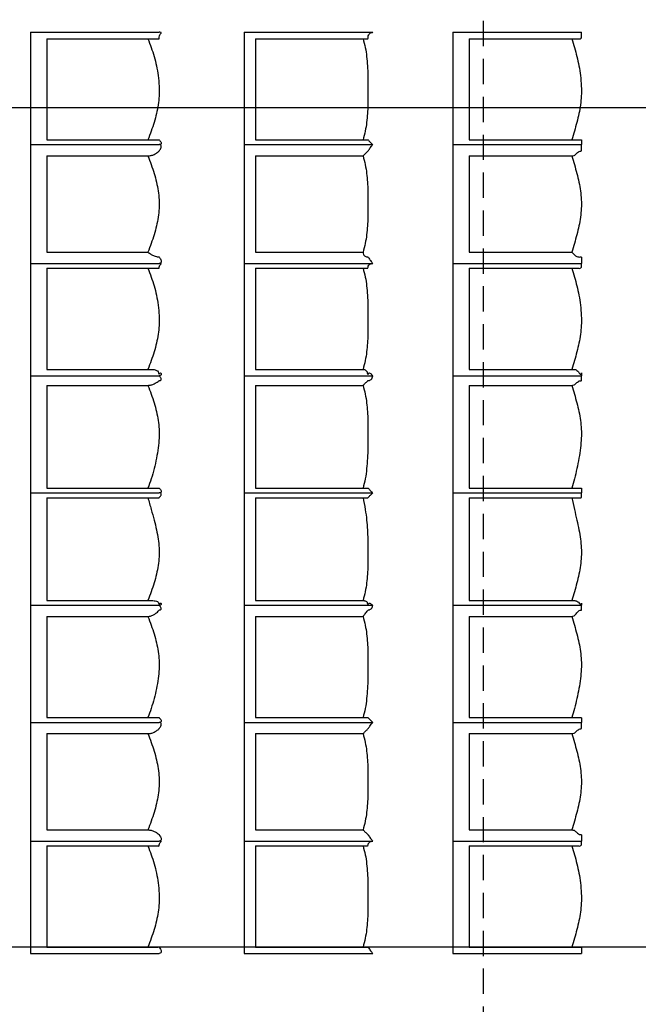
# Model space of a CAD drawing. Units: inches. Extents: x -6539 to 2128, y -1077 to 5503.
# Drawn here: x -822 to -578, y -34 to 356 of the extents above; entities that cross this region are included whole.
import ezdxf

# ---------------------------------------------------------------- set-up
doc = ezdxf.new("R2010")
doc.units = ezdxf.units.IN
doc.header["$MEASUREMENT"] = 0
doc.linetypes.add('DCAD_Hidden', pattern=[36, 12, -6, 12, -6])
doc.layers.add('15', color=200, linetype='Continuous')
doc.layers.add('2', color=12, linetype='DCAD_Hidden')

msp = doc.modelspace()

# ---------------------------------------------------------------- linework, layer by layer
at = {"layer": '15', "color": 7, "linetype": 'DCAD_Hidden', "ltscale": 0.833333}
msp.add_line((-638.78, -434.78), (-638.78, 759.02), dxfattribs=at)
at = {"layer": '2', "color": 7, "linetype": 'Continuous', "ltscale": 0.75}
for points in [[(-817.83, 350.72), (-817.83, 346.09), (-817.83, 335.07), (-817.83, 321.91), (-817.83, 310.89), (-817.83, 306.27)], [(-817.83, 350.72), (-812.54, 350.72), (-799.94, 350.72), (-784.91, 350.72), (-772.31, 350.72), (-767.03, 350.72)], [(-771.47, 348.18), (-770.16, 348.18), (-769.01, 348.18), (-768.09, 348.18), (-767.42, 348.18), (-767.07, 348.18), (-766.98, 348.81), (-766.72, 349.74), (-766.38, 350.3), (-766.18, 350.59), (-766.33, 350.7), (-767.03, 350.72)], [(-733.37, 350.72), (-733.37, 346.09), (-733.37, 335.07), (-733.37, 321.91), (-733.37, 310.89), (-733.37, 306.27)], [(-733.37, 350.72), (-728.09, 350.72), (-715.49, 350.72), (-700.45, 350.72), (-687.85, 350.72), (-682.57, 350.72)], [(-686.38, 348.18), (-686.21, 348.18), (-685.81, 348.18), (-685.3, 348.18), (-684.82, 348.18), (-684.52, 348.18), (-684.43, 348.81), (-684.13, 349.74), (-683.65, 350.3), (-683.14, 350.59), (-682.74, 350.7), (-682.57, 350.72)], [(-650.82, 350.72), (-650.82, 346.09), (-650.82, 335.07), (-650.82, 321.91), (-650.82, 310.89), (-650.82, 306.27)], [(-650.82, 350.72), (-645.54, 350.72), (-632.94, 350.72), (-617.9, 350.72), (-605.3, 350.72), (-600.02, 350.72)], [(-603.83, 348.18), (-602.96, 348.18), (-602.32, 348.18), (-601.8, 348.18), (-601.23, 348.18), (-600.5, 348.18), (-600.02, 348.81), (-600.02, 349.74), (-600.02, 350.3), (-600.02, 350.59), (-600.02, 350.7), (-600.02, 350.72)], [(-811.48, 348.18), (-811.48, 344.02), (-811.48, 334.09), (-811.48, 322.25), (-811.48, 312.33), (-811.48, 308.17)], [(-811.48, 348.18), (-807.31, 348.18), (-797.39, 348.18), (-785.55, 348.18), (-775.63, 348.18), (-771.47, 348.18)], [(-771.47, 348.18), (-770.16, 344.7), (-769.01, 341.16), (-768.09, 337.48), (-767.42, 333.59), (-767.07, 329.43), (-767.07, 325.49), (-767.42, 322.03), (-768.09, 318.56), (-769.01, 315.1), (-770.16, 311.63), (-771.47, 308.17)], [(-728.93, 348.18), (-728.93, 344.02), (-728.93, 334.09), (-728.93, 322.25), (-728.93, 312.33), (-728.93, 308.17)], [(-728.93, 348.18), (-724.5, 348.18), (-713.95, 348.18), (-701.36, 348.18), (-690.81, 348.18), (-686.38, 348.18)], [(-686.38, 348.18), (-685.52, 344.7), (-684.97, 341.16), (-684.65, 337.48), (-684.51, 333.59), (-684.48, 329.43), (-684.48, 325.49), (-684.51, 322.03), (-684.65, 318.56), (-684.97, 315.1), (-685.52, 311.63), (-686.38, 308.17)], [(-644.47, 348.18), (-644.47, 344.02), (-644.47, 334.09), (-644.47, 322.25), (-644.47, 312.33), (-644.47, 308.17)], [(-644.47, 348.18), (-640.24, 348.18), (-630.17, 348.18), (-618.14, 348.18), (-608.06, 348.18), (-603.83, 348.18)], [(-603.83, 348.18), (-602.8, 344.7), (-601.84, 341.16), (-601.02, 337.48), (-600.41, 333.59), (-600.07, 329.43), (-600.07, 325.49), (-600.41, 322.03), (-601.02, 318.56), (-601.84, 315.1), (-602.8, 311.63), (-603.83, 308.17)], [(431.22, 320.87), (240.76, 320.87), (-213.41, 320.87), (-755.49, 320.87), (-1209.66, 320.87), (-1400.12, 320.87)], [(-811.48, 308.17), (-807.31, 308.17), (-797.39, 308.17), (-785.55, 308.17), (-775.63, 308.17), (-771.47, 308.17)], [(-771.47, 308.17), (-770.16, 308.17), (-769.01, 308.17), (-768.09, 308.17), (-767.42, 308.17), (-767.07, 308.17), (-766.98, 308.13), (-766.72, 307.82), (-766.38, 307.35), (-766.18, 306.84), (-766.33, 306.43), (-767.03, 306.27)], [(-728.93, 308.17), (-724.5, 308.17), (-713.95, 308.17), (-701.36, 308.17), (-690.81, 308.17), (-686.38, 308.17)], [(-686.38, 308.17), (-686.21, 308.17), (-685.81, 308.17), (-685.3, 308.17), (-684.82, 308.17), (-684.52, 308.17), (-684.43, 308.13), (-684.13, 307.82), (-683.65, 307.35), (-683.14, 306.84), (-682.74, 306.43), (-682.57, 306.27)], [(-644.47, 308.17), (-640.24, 308.17), (-630.17, 308.17), (-618.14, 308.17), (-608.06, 308.17), (-603.83, 308.17)], [(-603.83, 308.17), (-602.96, 308.17), (-602.32, 308.17), (-601.8, 308.17), (-601.23, 308.17), (-600.5, 308.17), (-600.02, 308.13), (-600.02, 307.82), (-600.02, 307.35), (-600.02, 306.84), (-600.02, 306.43), (-600.02, 306.27)], [(-817.83, 306.27), (-817.83, 301.38), (-817.83, 289.73), (-817.83, 275.82), (-817.83, 264.16), (-817.83, 259.28)], [(-817.83, 306.27), (-812.54, 306.27), (-799.94, 306.27), (-784.91, 306.27), (-772.31, 306.27), (-767.03, 306.27)], [(-817.83, 306.27), (-812.54, 306.27), (-799.94, 306.27), (-784.91, 306.27), (-772.31, 306.27), (-767.03, 306.27)], [(-771.47, 301.82), (-770.16, 301.99), (-769.01, 302.39), (-768.09, 302.9), (-767.42, 303.38), (-767.07, 303.68), (-766.98, 303.79), (-766.72, 304.19), (-766.38, 304.82), (-766.18, 305.5), (-766.33, 306.04), (-767.03, 306.27)], [(-733.37, 306.27), (-733.37, 301.38), (-733.37, 289.73), (-733.37, 275.82), (-733.37, 264.16), (-733.37, 259.28)], [(-733.37, 306.27), (-728.09, 306.27), (-715.49, 306.27), (-700.45, 306.27), (-687.85, 306.27), (-682.57, 306.27)], [(-733.37, 306.27), (-728.09, 306.27), (-715.49, 306.27), (-700.45, 306.27), (-687.85, 306.27), (-682.57, 306.27)], [(-686.38, 301.82), (-686.21, 301.99), (-685.81, 302.39), (-685.3, 302.9), (-684.82, 303.38), (-684.52, 303.68), (-684.43, 303.79), (-684.13, 304.19), (-683.65, 304.82), (-683.14, 305.5), (-682.74, 306.04), (-682.57, 306.27)], [(-650.82, 306.27), (-650.82, 301.38), (-650.82, 289.73), (-650.82, 275.82), (-650.82, 264.16), (-650.82, 259.28)], [(-650.82, 306.27), (-645.54, 306.27), (-632.94, 306.27), (-617.9, 306.27), (-605.3, 306.27), (-600.02, 306.27)], [(-650.82, 306.27), (-645.54, 306.27), (-632.94, 306.27), (-617.9, 306.27), (-605.3, 306.27), (-600.02, 306.27)], [(-603.83, 301.82), (-602.96, 301.99), (-602.32, 302.39), (-601.8, 302.9), (-601.23, 303.38), (-600.5, 303.68), (-600.02, 303.79), (-600.02, 304.19), (-600.02, 304.82), (-600.02, 305.5), (-600.02, 306.04), (-600.02, 306.27)], [(-811.48, 301.82), (-811.48, 297.86), (-811.48, 288.41), (-811.48, 277.13), (-811.48, 267.68), (-811.48, 263.72)], [(-811.48, 301.82), (-807.31, 301.82), (-797.39, 301.82), (-785.55, 301.82), (-775.63, 301.82), (-771.47, 301.82)], [(-771.47, 301.82), (-770.16, 298.36), (-769.01, 294.89), (-768.09, 291.43), (-767.42, 287.97), (-767.07, 284.5), (-767.07, 281.04), (-767.42, 277.58), (-768.09, 274.11), (-769.01, 270.65), (-770.16, 267.18), (-771.47, 263.72)], [(-728.93, 301.82), (-728.93, 297.86), (-728.93, 288.41), (-728.93, 277.13), (-728.93, 267.68), (-728.93, 263.72)], [(-728.93, 301.82), (-724.5, 301.82), (-713.95, 301.82), (-701.36, 301.82), (-690.81, 301.82), (-686.38, 301.82)], [(-686.38, 301.82), (-685.52, 298.36), (-684.97, 294.89), (-684.65, 291.43), (-684.51, 287.97), (-684.48, 284.5), (-684.48, 281.04), (-684.51, 277.58), (-684.65, 274.11), (-684.97, 270.65), (-685.52, 267.18), (-686.38, 263.72)], [(-644.47, 301.82), (-644.47, 297.86), (-644.47, 288.41), (-644.47, 277.13), (-644.47, 267.68), (-644.47, 263.72)], [(-644.47, 301.82), (-640.24, 301.82), (-630.17, 301.82), (-618.14, 301.82), (-608.06, 301.82), (-603.83, 301.82)], [(-603.83, 301.82), (-602.8, 298.36), (-601.84, 294.89), (-601.02, 291.43), (-600.41, 287.97), (-600.07, 284.5), (-600.07, 281.04), (-600.41, 277.58), (-601.02, 274.11), (-601.84, 270.65), (-602.8, 267.18), (-603.83, 263.72)], [(-811.48, 263.72), (-807.31, 263.72), (-797.39, 263.72), (-785.55, 263.72), (-775.63, 263.72), (-771.47, 263.72)], [(-771.47, 263.72), (-770.16, 262.86), (-769.01, 262.31), (-768.09, 262), (-767.42, 261.85), (-767.07, 261.82), (-766.98, 261.76), (-766.72, 261.35), (-766.38, 260.72), (-766.18, 260.04), (-766.33, 259.5), (-767.03, 259.28)], [(-728.93, 263.72), (-724.5, 263.72), (-713.95, 263.72), (-701.36, 263.72), (-690.81, 263.72), (-686.38, 263.72)], [(-686.38, 263.72), (-686.21, 262.86), (-685.81, 262.31), (-685.3, 262), (-684.82, 261.85), (-684.52, 261.82), (-684.43, 261.76), (-684.13, 261.35), (-683.65, 260.72), (-683.14, 260.04), (-682.74, 259.5), (-682.57, 259.28)], [(-644.47, 263.72), (-640.24, 263.72), (-630.17, 263.72), (-618.14, 263.72), (-608.06, 263.72), (-603.83, 263.72)], [(-603.83, 263.72), (-602.96, 262.86), (-602.32, 262.31), (-601.8, 262), (-601.23, 261.85), (-600.5, 261.82), (-600.02, 261.76), (-600.02, 261.35), (-600.02, 260.72), (-600.02, 260.04), (-600.02, 259.5), (-600.02, 259.28)], [(-817.83, 259.28), (-817.83, 254.65), (-817.83, 243.63), (-817.83, 230.47), (-817.83, 219.45), (-817.83, 214.83)], [(-817.83, 259.28), (-812.54, 259.28), (-799.94, 259.28), (-784.91, 259.28), (-772.31, 259.28), (-767.03, 259.28)], [(-817.83, 259.28), (-812.54, 259.28), (-799.94, 259.28), (-784.91, 259.28), (-772.31, 259.28), (-767.03, 259.28)], [(-811.48, 257.37), (-811.48, 253.21), (-811.48, 243.29), (-811.48, 231.45), (-811.48, 221.53), (-811.48, 217.37)], [(-811.48, 257.37), (-807.31, 257.37), (-797.39, 257.37), (-785.55, 257.37), (-775.63, 257.37), (-771.47, 257.37)], [(-771.47, 257.37), (-770.16, 257.37), (-769.01, 257.37), (-768.09, 257.37), (-767.42, 257.37), (-767.07, 257.37), (-766.98, 257.84), (-766.72, 258.54), (-766.38, 258.97), (-766.18, 259.18), (-766.33, 259.26), (-767.03, 259.28)], [(-771.47, 257.37), (-770.16, 253.9), (-769.01, 250.35), (-768.09, 246.67), (-767.42, 242.78), (-767.07, 238.62), (-767.07, 234.68), (-767.42, 231.22), (-768.09, 227.76), (-769.01, 224.29), (-770.16, 220.83), (-771.47, 217.37)], [(-733.37, 259.28), (-733.37, 254.65), (-733.37, 243.63), (-733.37, 230.47), (-733.37, 219.45), (-733.37, 214.83)], [(-733.37, 259.28), (-728.09, 259.28), (-715.49, 259.28), (-700.45, 259.28), (-687.85, 259.28), (-682.57, 259.28)], [(-733.37, 259.28), (-728.09, 259.28), (-715.49, 259.28), (-700.45, 259.28), (-687.85, 259.28), (-682.57, 259.28)], [(-728.93, 257.37), (-728.93, 253.21), (-728.93, 243.29), (-728.93, 231.45), (-728.93, 221.53), (-728.93, 217.37)], [(-728.93, 257.37), (-724.5, 257.37), (-713.95, 257.37), (-701.36, 257.37), (-690.81, 257.37), (-686.38, 257.37)], [(-686.38, 257.37), (-686.21, 257.37), (-685.81, 257.37), (-685.3, 257.37), (-684.82, 257.37), (-684.52, 257.37), (-684.43, 257.84), (-684.13, 258.54), (-683.65, 258.97), (-683.14, 259.18), (-682.74, 259.26), (-682.57, 259.28)], [(-686.38, 257.37), (-685.52, 253.9), (-684.97, 250.35), (-684.65, 246.67), (-684.51, 242.78), (-684.48, 238.62), (-684.48, 234.68), (-684.51, 231.22), (-684.65, 227.76), (-684.97, 224.29), (-685.52, 220.83), (-686.38, 217.37)], [(-650.82, 259.28), (-650.82, 254.65), (-650.82, 243.63), (-650.82, 230.47), (-650.82, 219.45), (-650.82, 214.83)], [(-650.82, 259.28), (-645.54, 259.28), (-632.94, 259.28), (-617.9, 259.28), (-605.3, 259.28), (-600.02, 259.28)], [(-650.82, 259.28), (-645.54, 259.28), (-632.94, 259.28), (-617.9, 259.28), (-605.3, 259.28), (-600.02, 259.28)], [(-644.47, 257.37), (-644.47, 253.21), (-644.47, 243.29), (-644.47, 231.45), (-644.47, 221.53), (-644.47, 217.37)], [(-644.47, 257.37), (-640.24, 257.37), (-630.17, 257.37), (-618.14, 257.37), (-608.06, 257.37), (-603.83, 257.37)], [(-603.83, 257.37), (-602.96, 257.37), (-602.32, 257.37), (-601.8, 257.37), (-601.23, 257.37), (-600.5, 257.37), (-600.02, 257.84), (-600.02, 258.54), (-600.02, 258.97), (-600.02, 259.18), (-600.02, 259.26), (-600.02, 259.28)], [(-603.83, 257.37), (-602.8, 253.9), (-601.84, 250.35), (-601.02, 246.67), (-600.41, 242.78), (-600.07, 238.62), (-600.07, 234.68), (-600.41, 231.22), (-601.02, 227.76), (-601.84, 224.29), (-602.8, 220.83), (-603.83, 217.37)], [(-817.83, 214.83), (-817.83, 210.01), (-817.83, 198.51), (-817.83, 184.79), (-817.83, 173.29), (-817.83, 168.47)], [(-817.83, 214.83), (-812.54, 214.83), (-799.94, 214.83), (-784.91, 214.83), (-772.31, 214.83), (-767.03, 214.83)], [(-817.83, 214.83), (-812.54, 214.83), (-799.94, 214.83), (-784.91, 214.83), (-772.31, 214.83), (-767.03, 214.83)], [(-811.48, 217.37), (-807.31, 217.37), (-797.39, 217.37), (-785.55, 217.37), (-775.63, 217.37), (-771.47, 217.37)], [(-771.47, 217.37), (-770.16, 217.35), (-769.01, 217.24), (-768.09, 216.95), (-767.42, 216.39), (-767.07, 215.46), (-766.98, 215.4), (-766.72, 215.93), (-766.38, 215.86), (-766.18, 215.47), (-766.33, 215.03), (-767.03, 214.83)], [(-771.47, 211.02), (-770.16, 211.18), (-769.01, 211.59), (-768.09, 212.1), (-767.42, 212.57), (-767.07, 212.88), (-766.98, 212.92), (-766.72, 212.96), (-766.38, 213.1), (-766.18, 213.41), (-766.33, 213.96), (-767.03, 214.83)], [(-733.37, 214.83), (-733.37, 210.01), (-733.37, 198.51), (-733.37, 184.79), (-733.37, 173.29), (-733.37, 168.47)], [(-733.37, 214.83), (-728.09, 214.83), (-715.49, 214.83), (-700.45, 214.83), (-687.85, 214.83), (-682.57, 214.83)], [(-733.37, 214.83), (-728.09, 214.83), (-715.49, 214.83), (-700.45, 214.83), (-687.85, 214.83), (-682.57, 214.83)], [(-728.93, 217.37), (-724.5, 217.37), (-713.95, 217.37), (-701.36, 217.37), (-690.81, 217.37), (-686.38, 217.37)], [(-686.38, 217.37), (-686.21, 217.35), (-685.81, 217.24), (-685.3, 216.95), (-684.82, 216.39), (-684.52, 215.46), (-684.43, 215.4), (-684.13, 215.93), (-683.65, 215.86), (-683.14, 215.47), (-682.74, 215.03), (-682.57, 214.83)], [(-686.38, 211.02), (-686.21, 211.18), (-685.81, 211.59), (-685.3, 212.1), (-684.82, 212.57), (-684.52, 212.88), (-684.43, 212.92), (-684.13, 212.96), (-683.65, 213.1), (-683.14, 213.41), (-682.74, 213.96), (-682.57, 214.83)], [(-650.82, 214.83), (-650.82, 210.01), (-650.82, 198.51), (-650.82, 184.79), (-650.82, 173.29), (-650.82, 168.47)], [(-650.82, 214.83), (-645.54, 214.83), (-632.94, 214.83), (-617.9, 214.83), (-605.3, 214.83), (-600.02, 214.83)], [(-650.82, 214.83), (-645.54, 214.83), (-632.94, 214.83), (-617.9, 214.83), (-605.3, 214.83), (-600.02, 214.83)], [(-644.47, 217.37), (-640.24, 217.37), (-630.17, 217.37), (-618.14, 217.37), (-608.06, 217.37), (-603.83, 217.37)], [(-603.83, 217.37), (-602.96, 217.35), (-602.32, 217.24), (-601.8, 216.95), (-601.23, 216.39), (-600.5, 215.46), (-600.02, 215.4), (-600.02, 215.93), (-600.02, 215.86), (-600.02, 215.47), (-600.02, 215.03), (-600.02, 214.83)], [(-603.83, 211.02), (-602.96, 211.18), (-602.32, 211.59), (-601.8, 212.1), (-601.23, 212.57), (-600.5, 212.88), (-600.02, 212.92), (-600.02, 212.96), (-600.02, 213.1), (-600.02, 213.41), (-600.02, 213.96), (-600.02, 214.83)], [(-811.48, 211.02), (-811.48, 206.79), (-811.48, 196.71), (-811.48, 184.68), (-811.48, 174.6), (-811.48, 170.38)], [(-811.48, 211.02), (-807.31, 211.02), (-797.39, 211.02), (-785.55, 211.02), (-775.63, 211.02), (-771.47, 211.02)], [(-771.47, 211.02), (-770.16, 207.55), (-769.01, 204.09), (-768.09, 200.63), (-767.42, 197.16), (-767.07, 193.7), (-767.07, 190.18), (-767.42, 186.31), (-768.09, 182.21), (-769.01, 178.07), (-770.16, 174.06), (-771.47, 170.38)], [(-728.93, 211.02), (-728.93, 206.79), (-728.93, 196.71), (-728.93, 184.68), (-728.93, 174.6), (-728.93, 170.38)], [(-728.93, 211.02), (-724.5, 211.02), (-713.95, 211.02), (-701.36, 211.02), (-690.81, 211.02), (-686.38, 211.02)], [(-686.38, 211.02), (-685.52, 207.55), (-684.97, 204.09), (-684.65, 200.63), (-684.51, 197.16), (-684.48, 193.7), (-684.48, 190.18), (-684.51, 186.31), (-684.65, 182.21), (-684.97, 178.07), (-685.52, 174.06), (-686.38, 170.38)], [(-644.47, 211.02), (-644.47, 206.79), (-644.47, 196.71), (-644.47, 184.68), (-644.47, 174.6), (-644.47, 170.38)], [(-644.47, 211.02), (-640.24, 211.02), (-630.17, 211.02), (-618.14, 211.02), (-608.06, 211.02), (-603.83, 211.02)], [(-603.83, 211.02), (-602.8, 207.55), (-601.84, 204.09), (-601.02, 200.63), (-600.41, 197.16), (-600.07, 193.7), (-600.07, 190.18), (-600.41, 186.31), (-601.02, 182.21), (-601.84, 178.07), (-602.8, 174.06), (-603.83, 170.38)], [(-817.83, 168.47), (-817.83, 163.85), (-817.83, 152.82), (-817.83, 139.67), (-817.83, 128.64), (-817.83, 124.02)], [(-817.83, 168.47), (-812.54, 168.47), (-799.94, 168.47), (-784.91, 168.47), (-772.31, 168.47), (-767.03, 168.47)], [(-817.83, 168.47), (-812.54, 168.47), (-799.94, 168.47), (-784.91, 168.47), (-772.31, 168.47), (-767.03, 168.47)], [(-811.48, 170.38), (-807.31, 170.38), (-797.39, 170.38), (-785.55, 170.38), (-775.63, 170.38), (-771.47, 170.38)], [(-771.47, 170.38), (-770.16, 170.38), (-769.01, 170.38), (-768.09, 170.38), (-767.42, 170.38), (-767.07, 170.38), (-766.98, 170.33), (-766.72, 170.03), (-766.38, 169.55), (-766.18, 169.04), (-766.33, 168.64), (-767.03, 168.47)], [(-771.47, 166.57), (-770.16, 166.57), (-769.01, 166.57), (-768.09, 166.57), (-767.42, 166.57), (-767.07, 166.57), (-766.98, 166.61), (-766.72, 166.91), (-766.38, 167.39), (-766.18, 167.9), (-766.33, 168.31), (-767.03, 168.47)], [(-733.37, 168.47), (-733.37, 163.85), (-733.37, 152.82), (-733.37, 139.67), (-733.37, 128.64), (-733.37, 124.02)], [(-733.37, 168.47), (-728.09, 168.47), (-715.49, 168.47), (-700.45, 168.47), (-687.85, 168.47), (-682.57, 168.47)], [(-733.37, 168.47), (-728.09, 168.47), (-715.49, 168.47), (-700.45, 168.47), (-687.85, 168.47), (-682.57, 168.47)], [(-728.93, 170.38), (-724.5, 170.38), (-713.95, 170.38), (-701.36, 170.38), (-690.81, 170.38), (-686.38, 170.38)], [(-686.38, 170.38), (-686.21, 170.38), (-685.81, 170.38), (-685.3, 170.38), (-684.82, 170.38), (-684.52, 170.38), (-684.43, 170.33), (-684.13, 170.03), (-683.65, 169.55), (-683.14, 169.04), (-682.74, 168.64), (-682.57, 168.47)], [(-686.38, 166.57), (-686.21, 166.57), (-685.81, 166.57), (-685.3, 166.57), (-684.82, 166.57), (-684.52, 166.57), (-684.43, 166.61), (-684.13, 166.91), (-683.65, 167.39), (-683.14, 167.9), (-682.74, 168.31), (-682.57, 168.47)], [(-650.82, 168.47), (-650.82, 163.85), (-650.82, 152.82), (-650.82, 139.67), (-650.82, 128.64), (-650.82, 124.02)], [(-650.82, 168.47), (-645.54, 168.47), (-632.94, 168.47), (-617.9, 168.47), (-605.3, 168.47), (-600.02, 168.47)], [(-650.82, 168.47), (-645.54, 168.47), (-632.94, 168.47), (-617.9, 168.47), (-605.3, 168.47), (-600.02, 168.47)], [(-644.47, 170.38), (-640.24, 170.38), (-630.17, 170.38), (-618.14, 170.38), (-608.06, 170.38), (-603.83, 170.38)], [(-603.83, 170.38), (-602.96, 170.38), (-602.32, 170.38), (-601.8, 170.38), (-601.23, 170.38), (-600.5, 170.38), (-600.02, 170.33), (-600.02, 170.03), (-600.02, 169.55), (-600.02, 169.04), (-600.02, 168.64), (-600.02, 168.47)], [(-603.83, 166.57), (-602.96, 166.57), (-602.32, 166.57), (-601.8, 166.57), (-601.23, 166.57), (-600.5, 166.57), (-600.02, 166.61), (-600.02, 166.91), (-600.02, 167.39), (-600.02, 167.9), (-600.02, 168.31), (-600.02, 168.47)], [(-811.48, 166.57), (-811.48, 162.34), (-811.48, 152.26), (-811.48, 140.23), (-811.48, 130.15), (-811.48, 125.93)], [(-811.48, 166.57), (-807.31, 166.57), (-797.39, 166.57), (-785.55, 166.57), (-775.63, 166.57), (-771.47, 166.57)], [(-771.47, 166.57), (-770.16, 161.95), (-769.01, 157.75), (-768.09, 153.87), (-767.42, 150.22), (-767.07, 146.71), (-767.07, 143.24), (-767.42, 139.78), (-768.09, 136.32), (-769.01, 132.85), (-770.16, 129.39), (-771.47, 125.93)], [(-728.93, 166.57), (-728.93, 162.34), (-728.93, 152.26), (-728.93, 140.23), (-728.93, 130.15), (-728.93, 125.93)], [(-728.93, 166.57), (-724.5, 166.57), (-713.95, 166.57), (-701.36, 166.57), (-690.81, 166.57), (-686.38, 166.57)], [(-686.38, 166.57), (-685.52, 161.95), (-684.97, 157.75), (-684.65, 153.87), (-684.51, 150.22), (-684.48, 146.71), (-684.48, 143.24), (-684.51, 139.78), (-684.65, 136.32), (-684.97, 132.85), (-685.52, 129.39), (-686.38, 125.93)], [(-644.47, 166.57), (-644.47, 162.34), (-644.47, 152.26), (-644.47, 140.23), (-644.47, 130.15), (-644.47, 125.93)], [(-644.47, 166.57), (-640.24, 166.57), (-630.17, 166.57), (-618.14, 166.57), (-608.06, 166.57), (-603.83, 166.57)], [(-603.83, 166.57), (-602.8, 161.95), (-601.84, 157.75), (-601.02, 153.87), (-600.41, 150.22), (-600.07, 146.71), (-600.07, 143.24), (-600.41, 139.78), (-601.02, 136.32), (-601.84, 132.85), (-602.8, 129.39), (-603.83, 125.93)], [(-811.48, 125.93), (-807.31, 125.93), (-797.39, 125.93), (-785.55, 125.93), (-775.63, 125.93), (-771.47, 125.93)], [(-771.47, 125.93), (-770.16, 125.91), (-769.01, 125.83), (-768.09, 125.62), (-767.42, 125.19), (-767.07, 124.49), (-766.98, 124.45), (-766.72, 124.85), (-766.38, 124.79), (-766.18, 124.5), (-766.33, 124.18), (-767.03, 124.02)], [(-728.93, 125.93), (-724.5, 125.93), (-713.95, 125.93), (-701.36, 125.93), (-690.81, 125.93), (-686.38, 125.93)], [(-686.38, 125.93), (-686.21, 125.91), (-685.81, 125.83), (-685.3, 125.62), (-684.82, 125.19), (-684.52, 124.49), (-684.43, 124.45), (-684.13, 124.85), (-683.65, 124.79), (-683.14, 124.5), (-682.74, 124.18), (-682.57, 124.02)], [(-644.47, 125.93), (-640.24, 125.93), (-630.17, 125.93), (-618.14, 125.93), (-608.06, 125.93), (-603.83, 125.93)], [(-603.83, 125.93), (-602.96, 125.91), (-602.32, 125.83), (-601.8, 125.62), (-601.23, 125.19), (-600.5, 124.49), (-600.02, 124.45), (-600.02, 124.85), (-600.02, 124.79), (-600.02, 124.5), (-600.02, 124.18), (-600.02, 124.02)], [(-817.83, 124.02), (-817.83, 119.2), (-817.83, 107.7), (-817.83, 93.98), (-817.83, 82.49), (-817.83, 77.67)], [(-817.83, 124.02), (-812.54, 124.02), (-799.94, 124.02), (-784.91, 124.02), (-772.31, 124.02), (-767.03, 124.02)], [(-817.83, 124.02), (-812.54, 124.02), (-799.94, 124.02), (-784.91, 124.02), (-772.31, 124.02), (-767.03, 124.02)], [(-771.47, 119.58), (-770.16, 119.8), (-769.01, 120.34), (-768.09, 121.02), (-767.42, 121.65), (-767.07, 122.06), (-766.98, 122.12), (-766.72, 122.15), (-766.38, 122.3), (-766.18, 122.61), (-766.33, 123.16), (-767.03, 124.02)], [(-733.37, 124.02), (-733.37, 119.2), (-733.37, 107.7), (-733.37, 93.98), (-733.37, 82.49), (-733.37, 77.67)], [(-733.37, 124.02), (-728.09, 124.02), (-715.49, 124.02), (-700.45, 124.02), (-687.85, 124.02), (-682.57, 124.02)], [(-733.37, 124.02), (-728.09, 124.02), (-715.49, 124.02), (-700.45, 124.02), (-687.85, 124.02), (-682.57, 124.02)], [(-686.38, 119.58), (-686.21, 119.8), (-685.81, 120.34), (-685.3, 121.02), (-684.82, 121.65), (-684.52, 122.06), (-684.43, 122.12), (-684.13, 122.15), (-683.65, 122.3), (-683.14, 122.61), (-682.74, 123.16), (-682.57, 124.02)], [(-650.82, 124.02), (-650.82, 119.2), (-650.82, 107.7), (-650.82, 93.98), (-650.82, 82.49), (-650.82, 77.67)], [(-650.82, 124.02), (-645.54, 124.02), (-632.94, 124.02), (-617.9, 124.02), (-605.3, 124.02), (-600.02, 124.02)], [(-650.82, 124.02), (-645.54, 124.02), (-632.94, 124.02), (-617.9, 124.02), (-605.3, 124.02), (-600.02, 124.02)], [(-603.83, 119.58), (-602.96, 119.8), (-602.32, 120.34), (-601.8, 121.02), (-601.23, 121.65), (-600.5, 122.06), (-600.02, 122.12), (-600.02, 122.15), (-600.02, 122.3), (-600.02, 122.61), (-600.02, 123.16), (-600.02, 124.02)], [(-811.48, 119.58), (-811.48, 115.42), (-811.48, 105.49), (-811.48, 93.65), (-811.48, 83.73), (-811.48, 79.57)], [(-811.48, 119.58), (-807.31, 119.58), (-797.39, 119.58), (-785.55, 119.58), (-775.63, 119.58), (-771.47, 119.58)], [(-771.47, 119.58), (-770.16, 116.11), (-769.01, 112.65), (-768.09, 109.19), (-767.42, 105.72), (-767.07, 102.26), (-767.07, 98.75), (-767.42, 94.98), (-768.09, 91.04), (-769.01, 87.07), (-770.16, 83.2), (-771.47, 79.57)], [(-728.93, 119.58), (-728.93, 115.42), (-728.93, 105.49), (-728.93, 93.65), (-728.93, 83.73), (-728.93, 79.57)], [(-728.93, 119.58), (-724.5, 119.58), (-713.95, 119.58), (-701.36, 119.58), (-690.81, 119.58), (-686.38, 119.58)], [(-686.38, 119.58), (-685.52, 116.11), (-684.97, 112.65), (-684.65, 109.19), (-684.51, 105.72), (-684.48, 102.26), (-684.48, 98.75), (-684.51, 94.98), (-684.65, 91.04), (-684.97, 87.07), (-685.52, 83.2), (-686.38, 79.57)], [(-644.47, 119.58), (-644.47, 115.42), (-644.47, 105.49), (-644.47, 93.65), (-644.47, 83.73), (-644.47, 79.57)], [(-644.47, 119.58), (-640.24, 119.58), (-630.17, 119.58), (-618.14, 119.58), (-608.06, 119.58), (-603.83, 119.58)], [(-603.83, 119.58), (-602.8, 116.11), (-601.84, 112.65), (-601.02, 109.19), (-600.41, 105.72), (-600.07, 102.26), (-600.07, 98.75), (-600.41, 94.98), (-601.02, 91.04), (-601.84, 87.07), (-602.8, 83.2), (-603.83, 79.57)], [(-811.48, 79.57), (-807.31, 79.57), (-797.39, 79.57), (-785.55, 79.57), (-775.63, 79.57), (-771.47, 79.57)], [(-771.47, 79.57), (-770.16, 79.57), (-769.01, 79.57), (-768.09, 79.57), (-767.42, 79.57), (-767.07, 79.57), (-766.98, 79.53), (-766.72, 79.22), (-766.38, 78.75), (-766.18, 78.24), (-766.33, 77.83), (-767.03, 77.67)], [(-728.93, 79.57), (-724.5, 79.57), (-713.95, 79.57), (-701.36, 79.57), (-690.81, 79.57), (-686.38, 79.57)], [(-686.38, 79.57), (-686.21, 79.57), (-685.81, 79.57), (-685.3, 79.57), (-684.82, 79.57), (-684.52, 79.57), (-684.43, 79.53), (-684.13, 79.22), (-683.65, 78.75), (-683.14, 78.24), (-682.74, 77.83), (-682.57, 77.67)], [(-644.47, 79.57), (-640.24, 79.57), (-630.17, 79.57), (-618.14, 79.57), (-608.06, 79.57), (-603.83, 79.57)], [(-603.83, 79.57), (-602.96, 79.57), (-602.32, 79.57), (-601.8, 79.57), (-601.23, 79.57), (-600.5, 79.57), (-600.02, 79.53), (-600.02, 79.22), (-600.02, 78.75), (-600.02, 78.24), (-600.02, 77.83), (-600.02, 77.67)], [(-817.83, 77.67), (-817.83, 72.78), (-817.83, 61.13), (-817.83, 47.22), (-817.83, 35.56), (-817.83, 30.68)], [(-817.83, 77.67), (-812.54, 77.67), (-799.94, 77.67), (-784.91, 77.67), (-772.31, 77.67), (-767.03, 77.67)], [(-817.83, 77.67), (-812.54, 77.67), (-799.94, 77.67), (-784.91, 77.67), (-772.31, 77.67), (-767.03, 77.67)], [(-771.47, 73.22), (-770.16, 73.39), (-769.01, 73.79), (-768.09, 74.3), (-767.42, 74.78), (-767.07, 75.08), (-766.98, 75.19), (-766.72, 75.59), (-766.38, 76.22), (-766.18, 76.9), (-766.33, 77.44), (-767.03, 77.67)], [(-733.37, 77.67), (-733.37, 72.78), (-733.37, 61.13), (-733.37, 47.22), (-733.37, 35.56), (-733.37, 30.68)], [(-733.37, 77.67), (-728.09, 77.67), (-715.49, 77.67), (-700.45, 77.67), (-687.85, 77.67), (-682.57, 77.67)], [(-733.37, 77.67), (-728.09, 77.67), (-715.49, 77.67), (-700.45, 77.67), (-687.85, 77.67), (-682.57, 77.67)], [(-686.38, 73.22), (-686.21, 73.39), (-685.81, 73.79), (-685.3, 74.3), (-684.82, 74.78), (-684.52, 75.08), (-684.43, 75.19), (-684.13, 75.59), (-683.65, 76.22), (-683.14, 76.9), (-682.74, 77.44), (-682.57, 77.67)], [(-650.82, 77.67), (-650.82, 72.78), (-650.82, 61.13), (-650.82, 47.22), (-650.82, 35.56), (-650.82, 30.68)], [(-650.82, 77.67), (-645.54, 77.67), (-632.94, 77.67), (-617.9, 77.67), (-605.3, 77.67), (-600.02, 77.67)], [(-650.82, 77.67), (-645.54, 77.67), (-632.94, 77.67), (-617.9, 77.67), (-605.3, 77.67), (-600.02, 77.67)], [(-603.83, 73.22), (-602.96, 73.39), (-602.32, 73.79), (-601.8, 74.3), (-601.23, 74.78), (-600.5, 75.08), (-600.02, 75.19), (-600.02, 75.59), (-600.02, 76.22), (-600.02, 76.9), (-600.02, 77.44), (-600.02, 77.67)], [(-811.48, 73.22), (-811.48, 69.26), (-811.48, 59.81), (-811.48, 48.53), (-811.48, 39.08), (-811.48, 35.12)], [(-811.48, 73.22), (-807.31, 73.22), (-797.39, 73.22), (-785.55, 73.22), (-775.63, 73.22), (-771.47, 73.22)], [(-771.47, 73.22), (-770.16, 69.76), (-769.01, 66.29), (-768.09, 62.83), (-767.42, 59.37), (-767.07, 55.9), (-767.07, 52.44), (-767.42, 48.98), (-768.09, 45.51), (-769.01, 42.05), (-770.16, 38.58), (-771.47, 35.12)], [(-728.93, 73.22), (-728.93, 69.26), (-728.93, 59.81), (-728.93, 48.53), (-728.93, 39.08), (-728.93, 35.12)], [(-728.93, 73.22), (-724.5, 73.22), (-713.95, 73.22), (-701.36, 73.22), (-690.81, 73.22), (-686.38, 73.22)], [(-686.38, 73.22), (-685.52, 69.76), (-684.97, 66.29), (-684.65, 62.83), (-684.51, 59.37), (-684.48, 55.9), (-684.48, 52.44), (-684.51, 48.98), (-684.65, 45.51), (-684.97, 42.05), (-685.52, 38.58), (-686.38, 35.12)], [(-644.47, 73.22), (-644.47, 69.26), (-644.47, 59.81), (-644.47, 48.53), (-644.47, 39.08), (-644.47, 35.12)], [(-644.47, 73.22), (-640.24, 73.22), (-630.17, 73.22), (-618.14, 73.22), (-608.06, 73.22), (-603.83, 73.22)], [(-603.83, 73.22), (-602.8, 69.76), (-601.84, 66.29), (-601.02, 62.83), (-600.41, 59.37), (-600.07, 55.9), (-600.07, 52.44), (-600.41, 48.98), (-601.02, 45.51), (-601.84, 42.05), (-602.8, 38.58), (-603.83, 35.12)], [(-811.48, 35.12), (-807.31, 35.12), (-797.39, 35.12), (-785.55, 35.12), (-775.63, 35.12), (-771.47, 35.12)], [(-771.47, 35.12), (-770.16, 34.96), (-769.01, 34.55), (-768.09, 34.04), (-767.42, 33.56), (-767.07, 33.26), (-766.98, 33.16), (-766.72, 32.75), (-766.38, 32.12), (-766.18, 31.44), (-766.33, 30.9), (-767.03, 30.68)], [(-728.93, 35.12), (-724.5, 35.12), (-713.95, 35.12), (-701.36, 35.12), (-690.81, 35.12), (-686.38, 35.12)], [(-686.38, 35.12), (-686.21, 34.96), (-685.81, 34.55), (-685.3, 34.04), (-684.82, 33.56), (-684.52, 33.26), (-684.43, 33.16), (-684.13, 32.75), (-683.65, 32.12), (-683.14, 31.44), (-682.74, 30.9), (-682.57, 30.68)], [(-644.47, 35.12), (-640.24, 35.12), (-630.17, 35.12), (-618.14, 35.12), (-608.06, 35.12), (-603.83, 35.12)], [(-603.83, 35.12), (-602.96, 34.96), (-602.32, 34.55), (-601.8, 34.04), (-601.23, 33.56), (-600.5, 33.26), (-600.02, 33.16), (-600.02, 32.75), (-600.02, 32.12), (-600.02, 31.44), (-600.02, 30.9), (-600.02, 30.68)], [(-817.83, 30.68), (-817.83, 26.05), (-817.83, 15.03), (-817.83, 1.87), (-817.83, -9.15), (-817.83, -13.77)], [(-817.83, 30.68), (-812.54, 30.68), (-799.94, 30.68), (-784.91, 30.68), (-772.31, 30.68), (-767.03, 30.68)], [(-817.83, 30.68), (-812.54, 30.68), (-799.94, 30.68), (-784.91, 30.68), (-772.31, 30.68), (-767.03, 30.68)], [(-811.48, 28.77), (-811.48, 24.61), (-811.48, 14.69), (-811.48, 2.85), (-811.48, -7.07), (-811.48, -11.23)], [(-811.48, 28.77), (-807.31, 28.77), (-797.39, 28.77), (-785.55, 28.77), (-775.63, 28.77), (-771.47, 28.77)], [(-771.47, 28.77), (-770.16, 28.77), (-769.01, 28.77), (-768.09, 28.77), (-767.42, 28.77), (-767.07, 28.77), (-766.98, 29.24), (-766.72, 29.94), (-766.38, 30.37), (-766.18, 30.58), (-766.33, 30.66), (-767.03, 30.68)], [(-771.47, 28.77), (-770.16, 25.3), (-769.01, 21.75), (-768.09, 18.07), (-767.42, 14.18), (-767.07, 10.02), (-767.07, 6.08), (-767.42, 2.62), (-768.09, -0.84), (-769.01, -4.31), (-770.16, -7.77), (-771.47, -11.23)], [(-733.37, 30.68), (-733.37, 26.05), (-733.37, 15.03), (-733.37, 1.87), (-733.37, -9.15), (-733.37, -13.77)], [(-733.37, 30.68), (-728.09, 30.68), (-715.49, 30.68), (-700.45, 30.68), (-687.85, 30.68), (-682.57, 30.68)], [(-733.37, 30.68), (-728.09, 30.68), (-715.49, 30.68), (-700.45, 30.68), (-687.85, 30.68), (-682.57, 30.68)], [(-728.93, 28.77), (-728.93, 24.61), (-728.93, 14.69), (-728.93, 2.85), (-728.93, -7.07), (-728.93, -11.23)], [(-728.93, 28.77), (-724.5, 28.77), (-713.95, 28.77), (-701.36, 28.77), (-690.81, 28.77), (-686.38, 28.77)], [(-686.38, 28.77), (-686.21, 28.77), (-685.81, 28.77), (-685.3, 28.77), (-684.82, 28.77), (-684.52, 28.77), (-684.43, 29.24), (-684.13, 29.94), (-683.65, 30.37), (-683.14, 30.58), (-682.74, 30.66), (-682.57, 30.68)], [(-686.38, 28.77), (-685.52, 25.3), (-684.97, 21.75), (-684.65, 18.07), (-684.51, 14.18), (-684.48, 10.02), (-684.48, 6.08), (-684.51, 2.62), (-684.65, -0.84), (-684.97, -4.31), (-685.52, -7.77), (-686.38, -11.23)], [(-650.82, 30.68), (-650.82, 26.05), (-650.82, 15.03), (-650.82, 1.87), (-650.82, -9.15), (-650.82, -13.77)], [(-650.82, 30.68), (-645.54, 30.68), (-632.94, 30.68), (-617.9, 30.68), (-605.3, 30.68), (-600.02, 30.68)], [(-650.82, 30.68), (-645.54, 30.68), (-632.94, 30.68), (-617.9, 30.68), (-605.3, 30.68), (-600.02, 30.68)], [(-644.47, 28.77), (-644.47, 24.61), (-644.47, 14.69), (-644.47, 2.85), (-644.47, -7.07), (-644.47, -11.23)], [(-644.47, 28.77), (-640.24, 28.77), (-630.17, 28.77), (-618.14, 28.77), (-608.06, 28.77), (-603.83, 28.77)], [(-603.83, 28.77), (-602.96, 28.77), (-602.32, 28.77), (-601.8, 28.77), (-601.23, 28.77), (-600.5, 28.77), (-600.02, 29.24), (-600.02, 29.94), (-600.02, 30.37), (-600.02, 30.58), (-600.02, 30.66), (-600.02, 30.68)], [(-603.83, 28.77), (-602.8, 25.3), (-601.84, 21.75), (-601.02, 18.07), (-600.41, 14.18), (-600.07, 10.02), (-600.07, 6.08), (-600.41, 2.62), (-601.02, -0.84), (-601.84, -4.31), (-602.8, -7.77), (-603.83, -11.23)], [(431.22, -11.23), (240.36, -11.23), (-214.75, -11.23), (-757.96, -11.23), (-1213.07, -11.23), (-1403.93, -11.23)], [(-811.48, -11.23), (-807.31, -11.23), (-797.39, -11.23), (-785.55, -11.23), (-775.63, -11.23), (-771.47, -11.23)], [(-771.47, -11.23), (-770.16, -11.23), (-769.01, -11.23), (-768.09, -11.23), (-767.42, -11.23), (-767.07, -11.23), (-766.98, -11.29), (-766.72, -11.7), (-766.38, -12.33), (-766.18, -13.01), (-766.33, -13.55), (-767.03, -13.77)], [(-728.93, -11.23), (-724.5, -11.23), (-713.95, -11.23), (-701.36, -11.23), (-690.81, -11.23), (-686.38, -11.23)], [(-686.38, -11.23), (-686.21, -11.23), (-685.81, -11.23), (-685.3, -11.23), (-684.82, -11.23), (-684.52, -11.23), (-684.43, -11.29), (-684.13, -11.7), (-683.65, -12.33), (-683.14, -13.01), (-682.74, -13.55), (-682.57, -13.77)], [(-644.47, -11.23), (-640.24, -11.23), (-630.17, -11.23), (-618.14, -11.23), (-608.06, -11.23), (-603.83, -11.23)], [(-603.83, -11.23), (-602.96, -11.23), (-602.32, -11.23), (-601.8, -11.23), (-601.23, -11.23), (-600.5, -11.23), (-600.02, -11.29), (-600.02, -11.7), (-600.02, -12.33), (-600.02, -13.01), (-600.02, -13.55), (-600.02, -13.77)], [(-817.83, -13.77), (-812.54, -13.77), (-799.94, -13.77), (-784.91, -13.77), (-772.31, -13.77), (-767.03, -13.77)], [(-733.37, -13.77), (-728.09, -13.77), (-715.49, -13.77), (-700.45, -13.77), (-687.85, -13.77), (-682.57, -13.77)], [(-650.82, -13.77), (-645.54, -13.77), (-632.94, -13.77), (-617.9, -13.77), (-605.3, -13.77), (-600.02, -13.77)]]:
    msp.add_spline(points, degree=3, dxfattribs=at)
at = {"layer": '2', "color": 254, "linetype": 'Continuous', "ltscale": 0.7}
for points in [[(431.22, 320.87), (240.76, 320.87), (-213.41, 320.87), (-755.49, 320.87), (-1209.66, 320.87), (-1400.12, 320.87)], [(431.22, -11.23), (240.36, -11.23), (-214.75, -11.23), (-757.96, -11.23), (-1213.07, -11.23), (-1403.93, -11.23)]]:
    msp.add_spline(points, degree=3, dxfattribs=at)

doc.saveas('drawing.dxf')
